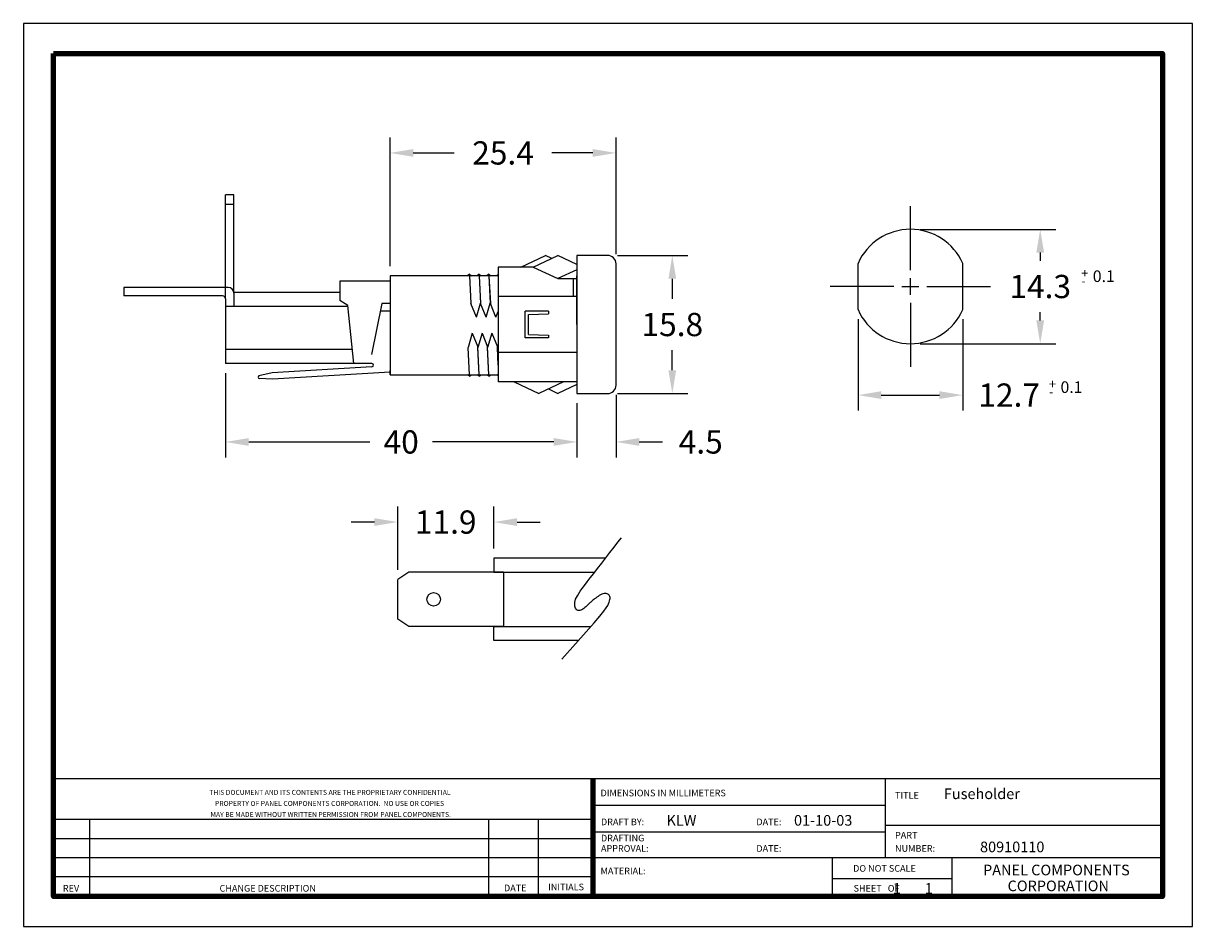
# Model space of a CAD drawing. Extents: x 509.43 to 516.97, y 212.64 to 218.47.
import ezdxf
from ezdxf.enums import TextEntityAlignment as Align

# ---------------------------------------------------------------- set-up
doc = ezdxf.new("R2010")
doc.units = 0
doc.header["$MEASUREMENT"] = 0
doc.layers.get('0').update_dxf_attribs({"linetype": 'CONTINUOUS'})
doc.layers.get('Defpoints').update_dxf_attribs({"linetype": 'CONTINUOUS'})
for name, color, linetype in [('DIM', 1, 'CONTINUOUS'), ('PLOT BORDER', 3, 'CONTINUOUS'), ('TEXT', 7, 'CONTINUOUS'), ('TITLE BLOCK', 4, 'CONTINUOUS'), ('TITLE BLOCK TEXT', 6, 'CONTINUOUS')]:
    doc.layers.add(name, color=color, linetype=linetype)
doc.dimstyles.get("Standard").update_dxf_attribs({"dimtxt": 0.18, "dimasz": 0.18, "dimexe": 0.18, "dimexo": 0.0625, "dimgap": 0.09, "dimtad": 0, "dimtih": 1, "dimtoh": 1, "dimdec": 4, "dimzin": 0, "dimdsep": 46, "dimtxsty": 'Standard', "dimcen": 0.09, "dimadec": 0, "dimazin": 0, "dimtfac": 1, "dimtdec": 4, "dimtofl": 0, "dimtmove": 0, "dimatfit": 3, "dimfxl": 0, "dimtolj": 1, "dimtzin": 0, "dimarcsym": 0})

# ---------------------------------------------------------------- blocks, each defined once
blk = doc.blocks.new('*D14')
at = {"layer": 'Defpoints', "color": 0}
for p in [(511.842, 215.2476), (512.462, 215.0145), (511.842, 214.8778)]:
    blk.add_point(p, dxfattribs=at)
at = {"layer": 'DIM', "color": 0, "lineweight": -2}
for p, q in [((511.842, 214.9403), (511.842, 215.3476)), ((512.462, 215.077), (512.462, 215.3476)), ((511.692, 215.2476), (511.542, 215.2476)), ((512.612, 215.2476), (512.762, 215.2476))]:
    blk.add_line(p, q, dxfattribs=at)
at = {"layer": 'DIM', "color": 0}
for points in [[(511.692, 215.2726), (511.692, 215.2226), (511.842, 215.2476)], [(512.612, 215.2726), (512.612, 215.2226), (512.462, 215.2476)]]:
    blk.add_solid(points, dxfattribs=at)
at = {"layer": 'DIM', "color": 0, "insert": (512.152, 215.2476), "char_height": 0.15, "attachment_point": 5}
blk.add_mtext('\\A1;11.9', dxfattribs=at)
blk = doc.blocks.new('*D15')
at = {"layer": 'Defpoints', "color": 0}
for p in [(510.7307, 216.2705), (512.9987, 216.077), (510.7307, 215.7646)]:
    blk.add_point(p, dxfattribs=at)
at = {"layer": 'DIM', "color": 0, "lineweight": -2}
for p, q in [((510.7307, 216.208), (510.7307, 215.6646)), ((512.9987, 216.0145), (512.9987, 215.6646)), ((510.8807, 215.7646), (511.6622, 215.7646)), ((512.8487, 215.7646), (512.0672, 215.7646))]:
    blk.add_line(p, q, dxfattribs=at)
at = {"layer": 'DIM', "color": 0}
for points in [[(510.8807, 215.7896), (510.8807, 215.7396), (510.7307, 215.7646)], [(512.8487, 215.7896), (512.8487, 215.7396), (512.9987, 215.7646)]]:
    blk.add_solid(points, dxfattribs=at)
at = {"layer": 'DIM', "color": 0, "insert": (511.8647, 215.7646), "char_height": 0.15, "attachment_point": 5}
blk.add_mtext('\\A1;40 ', dxfattribs=at)
blk = doc.blocks.new('*D16')
at = {"layer": 'Defpoints', "color": 0}
for p in [(513.2507, 216.131), (512.9987, 216.077), (513.2507, 215.7646)]:
    blk.add_point(p, dxfattribs=at)
at = {"layer": 'DIM', "color": 0, "lineweight": -2}
for p, q in [((513.2507, 216.0685), (513.2507, 215.6646)), ((512.9987, 216.0145), (512.9987, 215.6646)), ((512.8487, 215.7646), (512.6987, 215.7646)), ((513.4007, 215.7646), (513.5507, 215.7646))]:
    blk.add_line(p, q, dxfattribs=at)
at = {"layer": 'DIM', "color": 0}
for points in [[(512.8487, 215.7896), (512.8487, 215.7396), (512.9987, 215.7646)], [(513.4007, 215.7896), (513.4007, 215.7396), (513.2507, 215.7646)]]:
    blk.add_solid(points, dxfattribs=at)
at = {"layer": 'DIM', "color": 0, "insert": (513.7974, 215.7646), "char_height": 0.15, "attachment_point": 5}
blk.add_mtext('\\A1;4.5', dxfattribs=at)
blk = doc.blocks.new('*D17')
at = {"layer": 'Defpoints', "color": 0}
for p in [(513.1967, 216.968), (513.1967, 216.077), (513.6139, 216.077)]:
    blk.add_point(p, dxfattribs=at)
at = {"layer": 'DIM', "color": 0, "lineweight": -2}
for p, q in [((513.2592, 216.968), (513.7139, 216.968)), ((513.6139, 216.818), (513.6139, 216.6875)), ((513.6139, 216.227), (513.6139, 216.3575)), ((513.2592, 216.077), (513.7139, 216.077))]:
    blk.add_line(p, q, dxfattribs=at)
at = {"layer": 'DIM', "color": 0}
for points in [[(513.5889, 216.818), (513.6389, 216.818), (513.6139, 216.968)], [(513.5889, 216.227), (513.6389, 216.227), (513.6139, 216.077)]]:
    blk.add_solid(points, dxfattribs=at)
at = {"layer": 'DIM', "color": 0, "insert": (513.6139, 216.5225), "char_height": 0.15, "attachment_point": 5}
blk.add_mtext('\\A1;15.8', dxfattribs=at)
blk = doc.blocks.new('*D18')
at = {"layer": 'Defpoints', "color": 0}
for p in [(513.2507, 217.6299), (513.2507, 216.914), (511.7927, 216.8375)]:
    blk.add_point(p, dxfattribs=at)
at = {"layer": 'DIM', "color": 0, "lineweight": -2}
for p, q in [((511.7927, 216.9), (511.7927, 217.7299)), ((513.2507, 216.9765), (513.2507, 217.7299)), ((511.9427, 217.6299), (512.2067, 217.6299)), ((513.1007, 217.6299), (512.8367, 217.6299))]:
    blk.add_line(p, q, dxfattribs=at)
at = {"layer": 'DIM', "color": 0}
for points in [[(511.9427, 217.6549), (511.9427, 217.6049), (511.7927, 217.6299)], [(513.1007, 217.6549), (513.1007, 217.6049), (513.2507, 217.6299)]]:
    blk.add_solid(points, dxfattribs=at)
at = {"layer": 'DIM', "color": 0, "insert": (512.5217, 217.6299), "char_height": 0.15, "attachment_point": 5}
blk.add_mtext('\\A1;25.4', dxfattribs=at)
blk = doc.blocks.new('*D20')
at = {"layer": 'Defpoints', "color": 0}
for p in [(515.1498, 217.1368), (515.1498, 216.3988), (515.9877, 216.3988)]:
    blk.add_point(p, dxfattribs=at)
at = {"layer": 'DIM', "color": 0, "lineweight": -2}
for p, q in [((515.2123, 217.1368), (516.0877, 217.1368)), ((515.9877, 216.9868), (515.9877, 216.9328)), ((515.9877, 216.5488), (515.9877, 216.6028)), ((515.2123, 216.3988), (516.0877, 216.3988))]:
    blk.add_line(p, q, dxfattribs=at)
at = {"layer": 'DIM', "color": 0}
for points in [[(515.9627, 216.9868), (516.0127, 216.9868), (515.9877, 217.1368)], [(515.9627, 216.5488), (516.0127, 216.5488), (515.9877, 216.3988)]]:
    blk.add_solid(points, dxfattribs=at)
at = {"layer": 'DIM', "color": 0, "insert": (515.9877, 216.7678), "char_height": 0.15, "attachment_point": 5}
blk.add_mtext('\\A1;14.3', dxfattribs=at)
blk = doc.blocks.new('*D21')
at = {"layer": 'Defpoints', "color": 0}
for p in [(514.8123, 216.6187), (515.4873, 216.6187), (515.4873, 216.0671)]:
    blk.add_point(p, dxfattribs=at)
at = {"layer": 'DIM', "color": 0, "lineweight": -2}
for p, q in [((514.8123, 216.5562), (514.8123, 215.9671)), ((515.4873, 216.5562), (515.4873, 215.9671)), ((514.9623, 216.0671), (515.3373, 216.0671))]:
    blk.add_line(p, q, dxfattribs=at)
at = {"layer": 'DIM', "color": 0}
for points in [[(514.9623, 216.0921), (514.9623, 216.0421), (514.8123, 216.0671)], [(515.3373, 216.0921), (515.3373, 216.0421), (515.4873, 216.0671)]]:
    blk.add_solid(points, dxfattribs=at)
at = {"layer": 'DIM', "color": 0, "insert": (515.7873, 216.0671), "char_height": 0.15, "attachment_point": 5}
blk.add_mtext('\\A1;12.7', dxfattribs=at)

msp = doc.modelspace()

# ---------------------------------------------------------------- linework, layer by layer
for p, q in [((510.73069, 216.68903), (510.73069, 217.35953)), ((510.78469, 217.35953), (510.73069, 217.35953)), ((510.78469, 216.72503), (510.78469, 217.35953)), ((510.78469, 217.29653), (510.73069, 217.29653)), ((515.14978, 216.87403), (515.14978, 217.28595)), ((512.63669, 216.89296), (512.79599, 216.96715)), ((512.71657, 216.89296), (512.87587, 216.96715)), ((512.83593, 216.94855), (512.79599, 216.96715)), ((512.99869, 216.90995), (512.87587, 216.96715)), ((513.19669, 216.96803), (512.99869, 216.96803)), ((512.99869, 216.96803), (512.99869, 216.07703)), ((512.71657, 216.89296), (512.49099, 216.89296)), ((512.49099, 216.89296), (512.49099, 216.15209)), ((512.71657, 216.89296), (512.87587, 216.81878)), ((513.25069, 216.13103), (513.25069, 216.91403)), ((514.81228, 216.61865), (514.81228, 216.91701)), ((515.48728, 216.61865), (515.48728, 216.91701)), ((511.79269, 216.83753), (511.79269, 216.19853)), ((511.79269, 216.83753), (511.79269, 216.80153)), ((512.49099, 216.83753), (511.79269, 216.83753)), ((512.30485, 216.84723), (512.292, 216.83756)), ((512.30485, 216.84723), (512.3177, 216.83756)), ((512.30485, 216.83753), (512.3137, 216.65774)), ((512.36793, 216.84723), (512.35508, 216.83756)), ((512.36793, 216.84723), (512.38078, 216.83756)), ((512.36793, 216.83753), (512.37663, 216.66084)), ((512.36793, 216.83753), (512.37678, 216.65774)), ((512.431, 216.84723), (512.41816, 216.83756)), ((512.431, 216.84723), (512.44385, 216.83756)), ((512.431, 216.83753), (512.4397, 216.66084)), ((512.431, 216.83753), (512.43985, 216.65774)), ((512.49408, 216.84723), (512.48123, 216.83756)), ((512.99869, 216.87598), (512.87587, 216.81878)), ((512.87587, 216.81878), (512.99932, 216.81878)), ((512.97391, 216.81878), (512.97391, 216.7035)), ((512.99869, 216.52253), (512.99869, 216.83753)), ((515.14978, 216.71383), (515.14978, 216.82183)), ((510.74869, 216.76103), (510.07504, 216.76103)), ((510.07504, 216.76103), (510.07504, 216.70703)), ((510.78469, 216.72953), (510.78469, 216.76103)), ((511.79269, 216.80153), (511.46869, 216.80153)), ((511.46869, 216.80153), (511.46869, 216.67823)), ((511.46869, 216.80153), (511.46869, 216.72953)), ((511.79269, 216.80153), (511.79269, 216.65753)), ((515.04358, 216.76783), (514.63166, 216.76783)), ((515.09578, 216.76783), (515.20378, 216.76783)), ((515.25597, 216.76783), (515.66789, 216.76783)), ((510.71269, 216.70703), (510.07504, 216.70703)), ((510.73069, 216.68903), (510.73069, 216.27053)), ((511.46869, 216.72953), (510.78469, 216.72953)), ((510.78469, 216.72503), (510.78469, 216.63953)), ((511.52073, 216.64603), (511.46869, 216.67823)), ((512.34959, 216.5694), (512.37663, 216.66084)), ((512.41266, 216.5694), (512.4397, 216.66084)), ((512.99869, 216.7035), (512.49099, 216.7035)), ((515.14978, 216.66164), (515.14978, 216.24972)), ((511.52139, 216.63953), (510.73069, 216.63953)), ((511.55869, 216.27053), (511.52073, 216.64603)), ((511.73869, 216.65753), (511.67268, 216.32965)), ((511.79269, 216.60893), (511.72891, 216.60893)), ((511.79269, 216.65753), (511.73869, 216.65753)), ((512.34959, 216.5694), (512.3137, 216.65774)), ((512.41266, 216.5694), (512.37678, 216.65774)), ((512.47574, 216.5694), (512.43985, 216.65774)), ((512.47574, 216.5694), (512.49099, 216.60694)), ((512.81534, 216.60778), (512.66504, 216.60778)), ((512.66504, 216.43727), (512.66504, 216.60778)), ((512.68504, 216.58778), (512.81534, 216.59115)), ((512.68504, 216.45727), (512.68504, 216.58778)), ((512.81534, 216.60778), (512.81534, 216.59115)), ((512.32319, 216.46665), (512.29615, 216.37521)), ((512.32319, 216.46665), (512.35908, 216.37831)), ((512.38627, 216.46665), (512.35923, 216.37521)), ((512.38627, 216.46665), (512.42215, 216.37831)), ((512.44934, 216.46665), (512.42231, 216.37521)), ((512.44934, 216.46665), (512.48523, 216.37831)), ((512.81534, 216.43727), (512.66504, 216.43727)), ((512.68504, 216.45727), (512.81534, 216.4539)), ((512.81534, 216.4539), (512.81534, 216.43727)), ((511.54959, 216.36053), (510.73069, 216.36053)), ((512.30485, 216.19853), (512.29615, 216.37521)), ((512.36793, 216.19853), (512.35908, 216.37831)), ((512.36793, 216.19853), (512.35923, 216.37521)), ((512.431, 216.19853), (512.42215, 216.37831)), ((512.431, 216.19853), (512.42231, 216.37521)), ((512.49099, 216.26126), (512.48523, 216.37831)), ((512.49099, 216.39418), (512.48538, 216.37521)), ((512.49099, 216.26126), (512.48538, 216.37521)), ((512.99869, 216.34155), (512.49099, 216.34155)), ((511.67569, 216.27053), (510.73069, 216.27053)), ((511.03227, 216.21045), (510.947, 216.19082)), ((511.67569, 216.25031), (511.03227, 216.21045)), ((511.79269, 216.21572), (511.03491, 216.16878)), ((511.79269, 216.19853), (511.79269, 216.22553)), ((511.03491, 216.16878), (510.9478, 216.17463)), ((511.79269, 216.19853), (512.49099, 216.19853)), ((512.30485, 216.18882), (512.292, 216.19849)), ((512.30485, 216.18882), (512.3177, 216.19849)), ((512.36793, 216.18882), (512.35508, 216.19849)), ((512.36793, 216.18882), (512.38078, 216.19849)), ((512.431, 216.18882), (512.41816, 216.19849)), ((512.431, 216.18882), (512.44385, 216.19849)), ((512.49099, 216.19115), (512.48123, 216.19849)), ((512.99869, 216.15209), (512.49099, 216.15209)), ((512.59312, 216.15209), (512.75242, 216.0779)), ((512.91172, 216.15209), (512.75242, 216.0779)), ((512.99869, 216.1351), (512.87587, 216.0779)), ((512.81415, 216.10665), (512.87587, 216.0779)), ((512.99869, 216.07703), (513.19669, 216.07703)), ((513.18274, 215.01445), (512.46197, 215.01445)), ((512.46197, 215.01445), (512.46197, 214.92445)), ((511.914, 214.92445), (511.842, 214.87783)), ((512.52497, 214.92445), (511.914, 214.92445)), ((512.46197, 214.92445), (513.11359, 214.92445)), ((512.46197, 214.92445), (512.52497, 214.92445)), ((512.52497, 214.92445), (512.52497, 214.57345)), ((511.842, 214.62008), (511.842, 214.87783)), ((511.914, 214.57345), (511.842, 214.62008)), ((512.52497, 214.57345), (511.914, 214.57345)), ((512.46197, 214.57345), (513.08881, 214.57345)), ((512.46197, 214.48345), (512.46197, 214.57345)), ((513.00923, 214.48345), (512.46197, 214.48345))]:
    msp.add_line(p, q)
msp.add_lwpolyline([(512.90071, 214.36291), (512.98937, 214.46115), (513.05811, 214.53831), (513.10961, 214.59726), (513.14656, 214.64091), (513.17164, 214.67213), (513.18753, 214.69381), (513.19693, 214.70885), (513.20251, 214.72012), (513.20651, 214.73003), (513.20942, 214.73909), (513.21128, 214.7473), (513.21212, 214.75471), (513.21199, 214.76131), (513.21091, 214.76714), (513.20894, 214.77222), (513.2061, 214.77655), (513.20244, 214.78016), (513.19802, 214.78301), (513.1929, 214.78505), (513.18715, 214.78624), (513.18082, 214.78652), (513.17398, 214.78586), (513.16669, 214.7842), (513.15901, 214.78151), (513.15103, 214.77778), (513.14291, 214.77321), (513.13483, 214.76807), (513.12697, 214.76261), (513.11953, 214.75707), (513.11267, 214.75172), (513.1066, 214.74681), (513.10148, 214.7426), (513.09743, 214.73924), (513.09426, 214.7366), (513.09169, 214.73442), (513.08946, 214.73247), (513.0873, 214.7305), (513.08494, 214.72829), (513.08211, 214.72559), (513.07854, 214.72215), (513.07404, 214.71783), (513.06871, 214.71279), (513.06275, 214.70729), (513.05632, 214.70159), (513.04963, 214.69592), (513.04284, 214.69056), (513.03615, 214.68576), (513.02974, 214.68176), (513.02376, 214.67878), (513.01821, 214.67685), (513.01309, 214.67595), (513.00837, 214.67607), (513.00403, 214.6772), (513.00005, 214.67931), (512.99641, 214.68241), (512.9931, 214.68646), (512.99011, 214.69146), (512.98757, 214.69736), (512.98564, 214.70412), (512.98446, 214.7117), (512.98419, 214.72005), (512.98497, 214.72913), (512.98695, 214.7389), (512.99029, 214.74931), (512.99514, 214.76039), (513.00165, 214.77246), (513.00999, 214.78589), (513.02033, 214.80106), (513.03281, 214.81837), (513.04761, 214.83819), (513.06489, 214.86091), (513.0848, 214.88691), (513.10737, 214.91634), (513.13204, 214.9485), (513.15812, 214.98246), (513.18491, 215.01728), (513.21173, 215.05201), (513.23788, 215.08575), (513.26267, 215.11753), (513.28539, 215.14644)])
msp.add_circle((512.07415, 214.74895), 0.04314)
for centre, radius, start, end in [((515.14978, 216.76783), 0.369, 23.846176, 156.153824), ((513.19669, 216.91403), 0.054, 0, 90), ((510.74869, 216.72503), 0.036, 0, 90), ((510.71269, 216.68903), 0.018, 0, 90), ((515.14978, 216.76783), 0.369, 203.846176, 336.153824), ((511.67569, 216.26042), 0.01011, 270, 90), ((510.94985, 216.18285), 0.00846, 96.298299, 276.298299), ((513.19669, 216.13103), 0.054, 270, 0)]:
    msp.add_arc(centre, radius, start, end)
at = {"layer": 'DIM'}
msp.add_line((513.25069, 216.97653), (513.25069, 217.32726), dxfattribs=at)
at = {"layer": 'PLOT BORDER'}
for p, q in [((509.42708, 218.466), (509.42708, 212.6367)), ((516.97088, 218.466), (509.42708, 218.466)), ((516.97088, 212.6367), (516.97088, 218.466)), ((509.42708, 212.6367), (516.97088, 212.6367))]:
    msp.add_line(p, q, dxfattribs=at)
at = {"layer": 'TITLE BLOCK'}
for p, q in [((509.62146, 213.59192), (516.7765, 213.59192)), ((514.98774, 213.59192), (514.98774, 213.0829)), ((513.10179, 213.41978), (514.98774, 213.41978)), ((509.62146, 213.32936), (513.10179, 213.32936)), ((509.8558, 212.83108), (509.8558, 213.32936)), ((512.43021, 212.83108), (512.43021, 213.32936)), ((512.75011, 212.83108), (512.75011, 213.32936)), ((514.98774, 213.2911), (516.7765, 213.2911)), ((509.62146, 213.20613), (513.10179, 213.20613)), ((513.10179, 213.24799), (514.98774, 213.24799)), ((509.62146, 213.0829), (516.7765, 213.0829)), ((514.64483, 213.0829), (514.64483, 212.83108)), ((515.41636, 213.0829), (515.41636, 212.83108)), ((509.62146, 212.95967), (513.10179, 212.95967)), ((514.64484, 212.9482), (515.41636, 212.9482))]:
    msp.add_line(p, q, dxfattribs=at)
at = {"layer": 'TITLE BLOCK', "lineweight": 100}
msp.add_line((513.10179, 213.59192), (513.10179, 212.83108), dxfattribs=at)
msp.add_lwpolyline([(509.62146, 218.27162), (516.7765, 218.27162), (516.7765, 212.83108), (509.62146, 212.83108)], close=True, dxfattribs=at)

# ---------------------------------------------------------------- texts
at = {"layer": 'DIM'}
for s, height, p in [('+', 0.06, (516.25237, 216.82432)), ('0.1', 0.075, (516.32685, 216.79681)), ('-', 0.06, (516.25237, 216.77434)), ('+', 0.06, (516.04407, 216.10846)), ('0.1', 0.075, (516.11856, 216.08095)), ('-', 0.06, (516.04407, 216.05848))]:
    msp.add_text(s, height=height, dxfattribs=at).set_placement(p)
at = {"layer": 'TEXT'}
for s, p in [('Fuseholder', (515.36611, 213.45966)), ('KLW', (513.57617, 213.28821)), ('01-10-03', (514.39913, 213.28821)), ('80910110', (515.59928, 213.11676)), ('PANEL COMPONENTS', (515.61872, 212.96778)), ('1', (515.03692, 212.8493)), ('1', (515.24266, 212.8493)), ('CORPORATION', (515.77713, 212.86513))]:
    msp.add_text(s, height=0.06858, dxfattribs=at).set_placement(p)
at = {"layer": 'TITLE BLOCK TEXT'}
for s, height, p in [('THIS DOCUMENT AND ITS CONTENTS ARE THE PROPRIETARY CONFIDENTIAL', 0.0321469, (511.40432, 213.48706)), ('PROPERTY OF PANEL COMPONENTS CORPORATION.  NO USE OR COPIES', 0.0321469, (511.4024, 213.41562)), ('MAY BE MADE WITHOUT WRITTEN PERMISSION FROM PANEL COMPONENTS.', 0.0321469, (511.40996, 213.34418)), ('REV', 0.042862, (509.73437, 212.86248)), ('DATE', 0.042862, (512.60047, 212.86466)), ('INITIALS', 0.042862, (512.92857, 212.87103))]:
    msp.add_text(s, height=height, dxfattribs=at).set_placement(p, align=Align.CENTER)
for s, height, p in [('DIMENSIONS IN MILLIMETERS', 0.0428625, (513.15097, 213.47763)), ('TITLE', 0.042862, (515.05088, 213.46255)), ('DRAFT BY:', 0.042862, (513.15346, 213.2911)), ('DATE:', 0.042862, (514.15641, 213.2911)), ('DRAFTING', 0.042862, (513.15346, 213.18676)), ('PART', 0.042862, (515.05088, 213.20538)), ('APPROVAL:', 0.042862, (513.15346, 213.11965)), ('DATE:', 0.042862, (514.15641, 213.11965)), ('NUMBER:', 0.042862, (515.05088, 213.11965)), ('MATERIAL:', 0.042862, (513.15097, 212.97462)), ('DO NOT SCALE', 0.0428625, (514.78057, 212.99107)), ('CHANGE DESCRIPTION', 0.0428625, (510.69285, 212.86248)), ('SHEET   OF', 0.042862, (514.78344, 212.86248))]:
    msp.add_text(s, height=height, dxfattribs=at).set_placement(p)

# ---------------------------------------------------------------- dimensions: what is measured, and where the dimension line sits
at = {"layer": 'DIM'}
for base, p1, p2, text, picture, middle in [((513.25069, 217.62993), (511.79269, 216.83753), (513.25069, 216.91403), '25.4', '*D18', (512.52169, 217.62993)), ((510.73069, 215.76457), (512.99869, 216.07703), (510.73069, 216.27053), '40 ', '*D15', (511.86469, 215.76457)), ((511.842, 215.24763), (512.46197, 215.01445), (511.842, 214.87783), '11.9', '*D14', (512.15199, 215.24763))]:
    dim = msp.add_linear_dim(base=base, p1=p1, p2=p2, text=text, dimstyle='Standard', override={"dimtxt": 0.15, "dimasz": 0.15, "dimexe": 0.1, "dimcen": 0.06, "dimtmove": 2}, dxfattribs=at)
    dim.commit()
    dim.dimension.update_dxf_attribs({"geometry": picture, "text_midpoint": middle})
dim = msp.add_linear_dim(base=(515.98767, 216.39883), p1=(515.14978, 217.13683), p2=(515.14978, 216.39883), angle=90, text='14.3', dimstyle='Standard', override={"dimtxt": 0.15, "dimasz": 0.15, "dimexe": 0.1, "dimcen": 0.06, "dimtmove": 2}, dxfattribs=at)
dim.commit()
dim.dimension.update_dxf_attribs({"geometry": '*D20', "text_midpoint": (515.98767, 216.76783), "dimtype": 160})
dim = msp.add_linear_dim(base=(513.61387, 216.07703), p1=(513.19669, 216.96803), p2=(513.19669, 216.07703), angle=90, text='15.8', dimstyle='Standard', override={"dimtxt": 0.15, "dimasz": 0.15, "dimexe": 0.1, "dimcen": 0.06, "dimtmove": 2}, dxfattribs=at)
dim.commit()
dim.dimension.update_dxf_attribs({"geometry": '*D17', "text_midpoint": (513.61387, 216.52253)})
for base, p1, p2, text, picture, middle in [((515.48728, 216.06714), (514.81228, 216.61865), (515.48728, 216.61865), '12.7', '*D21', (515.78728, 216.06714)), ((513.25069, 215.76457), (512.99869, 216.07703), (513.25069, 216.13103), '4.5', '*D16', (513.79738, 215.76457))]:
    dim = msp.add_linear_dim(base=base, p1=p1, p2=p2, text=text, dimstyle='Standard', override={"dimtxt": 0.15, "dimasz": 0.15, "dimexe": 0.1, "dimcen": 0.06, "dimtmove": 2}, dxfattribs=at)
    dim.commit()
    dim.dimension.update_dxf_attribs({"geometry": picture, "text_midpoint": middle, "dimtype": 160})

doc.saveas('drawing.dxf')
